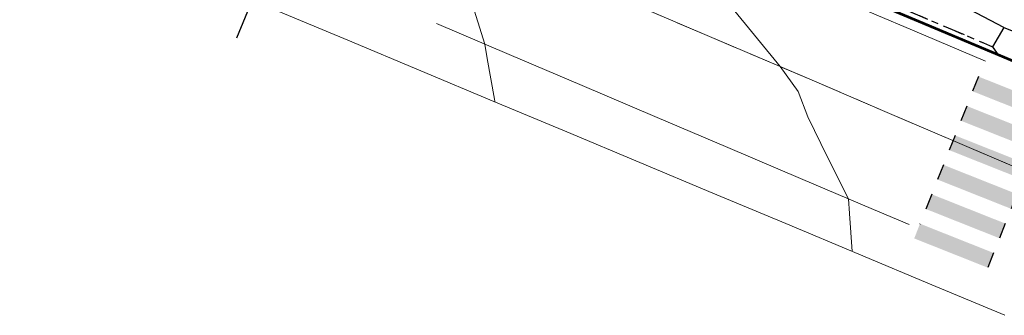
# Model space of a CAD drawing. Units: feet. Extents: x 1741675 to 1751173, y 661247 to 685871.
# Drawn here: x 1742435 to 1742560, y 662089 to 662126 of the extents above; entities that cross this region are included whole.
import ezdxf

# ---------------------------------------------------------------- set-up
doc = ezdxf.new("R2010")
doc.units = ezdxf.units.FT
doc.header["$MEASUREMENT"] = 0
for name, pattern in [('( Dashed )', [0.75, 0.5, -0.25]), ('CURB', [0.1, 0.055, -0.045]), ('DGN STYLE 3', [128.89551654854233, 92.06822610610166, -36.82729044244066])]:
    doc.linetypes.add(name, pattern=pattern)
for name, color, linetype, lineweight in [('C-WATR-PIPE-PLAN', 150, 'Continuous', 30), ('JC_Napier_BC', 7, 'Continuous', 0), ('JC_Napier_BreakLine', 7, 'Continuous', 0), ('JC_Napier_CrossWalk', 7, 'Continuous', 0), ('JC_Napier_EP', 7, 'Continuous', 13), ('JC_Napier_Pavement_Markings', 7, 'Continuous', 0), ('JC_Napier_Sidewalk', 7, 'Continuous', 13), ('SURVEY - CONTOURS - Intermediate with optional Text', 13, 'DGN STYLE 3', 0)]:
    doc.layers.add(name, color=color, linetype=linetype, lineweight=lineweight)
doc.styles.add('ROMANS', font='ic-romans.shx')
doc.linetypes.add("Water 6''", pattern='A,0.3,-0.1,0.3,-0.45,["6\'\' W",ROMANS,S=0.09999999999999999,R=0,X=-0.4199999999999999,Y=-0.0425],0', length=1.15)

# ---------------------------------------------------------------- blocks, each defined once
blk = doc.blocks.new('*U17665')
at = {"layer": 'JC_Napier_CrossWalk', "color": 7, "linetype": 'Continuous', "lineweight": 30}
for p, q in [((-0.5850883286911994, 12.0689117719885, -0.0003383969191759206), (-1.323536519310437, 10.21023098449223, -0.0003383969191759206)), ((-2.061984709696844, 8.351550197112374, -0.0003383969191759206), (-2.800432900316082, 6.49286940949969, -0.0003383969191759206)), ((8.708315609255806, 8.376670819707215, -0.0003383969191759206), (7.969867418636568, 6.517990032210946, -0.0003383969191759206)), ((-3.538881090702489, 4.634188622003421, -0.0003383969191759206), (-4.277329281321727, 2.775507834507152, -0.0003383969191759206)), ((7.231419228250161, 4.659309244714677, -0.0003383969191759206), (6.492971037630923, 2.800628457218409, -0.0003383969191759206)), ((-5.015777471824549, 0.9168270470108837, -0.0003383969191759206), (-5.754225662210956, -0.9418537404853851, -0.0003383969191759206)), ((5.754522847128101, 0.9419476698385552, -0.0003383969191759206), (5.016074656741694, -0.9167331177741289, -0.0003383969191759206)), ((-6.492673852830194, -2.800534527981654, -0.0003383969191759206), (-7.231122043216601, -4.659215315361507, -0.0003383969191759206)), ((4.277626466122456, -2.775413905153982, -0.0003383969191759206), (3.539178275736049, -4.634094692766666, -0.0003383969191759206)), ((-7.969570233835839, -6.517896102974191, -0.0003383969191759206), (-7.985336102661677, -6.557578937732615, -0.0003383969191759206)), ((2.800730085116811, -6.492775480262935, -0.0003383969191759206), (2.062281894730404, -8.351456267759204, -0.0003383969191759206)), ((1.323833704111166, -10.21013705525547, -0.0003383969191759206), (0.5853855136083439, -12.06881784275174, -0.0003383969191759206))]:
    blk.add_line(p, q, dxfattribs=at)
at = {"layer": 'JC_Napier_CrossWalk', "color": 7, "linetype": 'Continuous', "lineweight": 30, "extrusion": (0, 0, -1)}
for points in [[(-8.708315609255806, 8.376670819707215, 0.0003383969191759206), (0.5850883286911994, 12.0689117719885, 0.0003383969191759206), (-7.969867418636568, 6.517990032210946, 0.0003383969191759206), (1.323536519310437, 10.21023098449223, 0.0003383969191759206)], [(-5.754522847128101, 0.9419476698385552, 0.0003383969191759206), (3.538881090702489, 4.634188622003421, 0.0003383969191759206), (-5.016074656741694, -0.9167331177741289, 0.0003383969191759206), (4.277329281321727, 2.775507834507152, 0.0003383969191759206)], [(-4.277626466122456, -2.775413905153982, 0.0003383969191759206), (5.015777471824549, 0.9168270470108837, 0.0003383969191759206), (-3.539178275736049, -4.634094692766666, 0.0003383969191759206), (5.754225662210956, -0.9418537404853851, 0.0003383969191759206)], [(-2.800730085116811, -6.492775480262935, 0.0003383969191759206), (6.492673852830194, -2.800534527981654, 0.0003383969191759206), (-2.062281894730404, -8.351456267759204, 0.0003383969191759206), (7.231122043216601, -4.659215315361507, 0.0003383969191759206)], [(-1.323833704111166, -10.21013705525547, 0.0003383969191759206), (7.969570233835839, -6.517896102974191, 0.0003383969191759206), (-0.5853855136083439, -12.06881784275174, 0.0003383969191759206), (8.708018424222246, -8.376576890354045, 0.0003383969191759206)]]:
    blk.add_solid(points, dxfattribs=at)
at = {"layer": 'JC_Napier_CrossWalk', "color": 7, "linetype": 'Continuous', "lineweight": 30}
blk.add_solid([(7.231419228250161, 4.659309244714677, -0.0003383969191759206), (-2.061984709696844, 8.351550197112374, -0.0003383969191759206), (6.492971037630923, 2.800628457218409, -0.0003383969191759206), (-2.800432900316082, 6.49286940949969, -0.0003383969191759206)], dxfattribs=at)
blk = doc.blocks.new('*U19256')
at = {"layer": 'JC_Napier_CrossWalk', "color": 7, "linetype": 'Continuous', "lineweight": 30}
for p, q in [((-0.1919577291700989, 3.959608803823357, -0.0001110223892339945), (-0.4342302731238306, 3.349806615500711, -0.0001110223892339945)), ((-0.6765028169611469, 2.740004427148961, -0.0001110223892339945), (-0.9187753607984632, 2.130202238768106, -0.0001110223892339945)), ((2.857053212705068, 2.748246084753191, -0.0001110223892339945), (2.614780668867752, 2.138443896430545, -0.0001110223892339945)), ((-1.16104790463578, 1.520400050416356, -0.0001110223892339945), (-1.403320448473096, 0.9105978620063979, -0.0001110223892339945)), ((2.372508125146851, 1.528641708020587, -0.0001110223892339945), (2.130235581309535, 0.91883951969794, -0.0001110223892339945)), ((-1.645592992310412, 0.3007956736837514, -0.0001110223892339945), (-1.887865536031313, -0.3090065146971028, -0.0001110223892339945)), ((1.887963037472218, 0.3090373313461896, -0.0001110223892339945), (1.645690493634902, -0.3007648570346646, -0.0001110223892339945)), ((-2.13013807986863, -0.9188087030488532, -0.0001110223892339945), (-2.372410623705946, -1.528610891400604, -0.0001110223892339945)), ((1.403417949797586, -0.910567045386415, -0.0001110223892339945), (1.161145405960269, -1.520369233796373, -0.0001110223892339945)), ((-2.614683167543262, -2.138413079781458, -0.0001110223892339945), (-2.619855686323717, -2.15143235650612, -0.0001110223892339945)), ((0.9188728620065376, -2.13017142211902, -0.0001110223892339945), (0.6766003181692213, -2.739973610528978, -0.0001110223892339945)), ((0.4343277743319049, -3.349775798851624, -0.0001110223892339945), (0.1920552304945886, -3.959577987261582, -0.0001110223892339945))]:
    blk.add_line(p, q, dxfattribs=at)
for points in [[(2.857053212705068, 2.748246084753191, -0.0001110223892339945), (-0.1919577291700989, 3.959608803823357, -0.0001110223892339945), (2.614780668867752, 2.138443896430545, -0.0001110223892339945), (-0.4342302731238306, 3.349806615500711, -0.0001110223892339945)], [(2.372508125146851, 1.528641708020587, -0.0001110223892339945), (-0.6765028169611469, 2.740004427148961, -0.0001110223892339945), (2.130235581309535, 0.91883951969794, -0.0001110223892339945), (-0.9187753607984632, 2.130202238768106, -0.0001110223892339945)], [(1.887963037472218, 0.3090373313461896, -0.0001110223892339945), (-1.16104790463578, 1.520400050416356, -0.0001110223892339945), (1.645690493634902, -0.3007648570346646, -0.0001110223892339945), (-1.403320448473096, 0.9105978620063979, -0.0001110223892339945)]]:
    blk.add_solid(points, dxfattribs=at)
at = {"layer": 'JC_Napier_CrossWalk', "color": 7, "linetype": 'Continuous', "lineweight": 30, "extrusion": (0, 0, -1)}
for points in [[(-1.403417949797586, -0.910567045386415, 0.0001110223892339945), (1.645592992310412, 0.3007956736837514, 0.0001110223892339945), (-1.161145405960269, -1.520369233796373, 0.0001110223892339945), (1.887865536031313, -0.3090065146971028, 0.0001110223892339945)], [(-0.9188728620065376, -2.13017142211902, 0.0001110223892339945), (2.13013807986863, -0.9188087030488532, 0.0001110223892339945), (-0.6766003181692213, -2.739973610528978, 0.0001110223892339945), (2.372410623705946, -1.528610891400604, 0.0001110223892339945)], [(-0.4343277743319049, -3.349775798851624, 0.0001110223892339945), (2.614683167543262, -2.138413079781458, 0.0001110223892339945), (-0.1920552304945886, -3.959577987261582, 0.0001110223892339945), (2.856955711380579, -2.748215268133208, 0.0001110223892339945)]]:
    blk.add_solid(points, dxfattribs=at)

msp = doc.modelspace()

# ---------------------------------------------------------------- linework, layer by layer
at = {"layer": 'C-WATR-PIPE-PLAN', "linetype": "Water 6''", "ltscale": 40, "elevation": 477.3651580690349}
msp.add_lwpolyline([(1742462.824391859, 662124.2046953945), (1742478.772138528, 662162.8781161769)], dxfattribs=at)
at = {"layer": 'JC_Napier_BC', "color": 53, "linetype": 'CURB', "lineweight": 30, "ltscale": 50}
msp.add_polyline3d([(1742435.384437725, 662178.9647439718, 469.0001000000047), (1742437.641322971, 662176.8377797307, 469.0048999999999), (1742439.931016549, 662174.982468471, 468.9820999999939), (1742442.513360471, 662173.1704642326, 468.9492999999929), (1742444.401480049, 662171.9768970609, 468.9190999999992), (1742446.159350559, 662170.9677127303, 468.8325000000041), (1742447.808625475, 662170.1320844741, 468.8390999999974), (1742450.970364556, 662168.7649612279, 468.8111000000063), (1742558.305451721, 662123.0619686394, 466.2499999999749), (1742558.997887855, 662122.0685353713, 466.0761276930727)], dxfattribs=at)
at = {"layer": 'JC_Napier_BC', "color": 53, "linetype": 'CURB', "lineweight": 30, "ltscale": 16.40416666666667}
msp.add_polyline3d([(1742435.384437725, 662178.9647439718, 469.0001000000048), (1742437.641322971, 662176.8377797307, 469.0049), (1742439.93101655, 662174.982468471, 468.9820999999939), (1742442.513360471, 662173.1704642326, 468.9492999999931), (1742444.401480049, 662171.9768970609, 468.9190999999992), (1742446.159350559, 662170.9677127303, 468.8325000000042), (1742447.808625475, 662170.1320844741, 468.8390999999975), (1742450.970364556, 662168.7649612279, 468.8111000000063), (1742558.305451721, 662123.0619686394, 466.2499999999749), (1742558.997887856, 662122.0685353713, 466.0761276930728)], dxfattribs=at)
at = {"layer": 'JC_Napier_BreakLine', "color": 23, "linetype": 'Continuous', "lineweight": 0}
for points in [[(1742467.61829713, 662127.7368280591, 468.4872999999934), (1742476.843344301, 662123.876927644, 468.4771999999939), (1742486.068063394, 662120.0166991502, 468.2225000000035), (1742495.29311055, 662116.1567987204, 468.0035000000062), (1742504.518157721, 662112.2965702267, 467.7537000000011), (1742513.742876798, 662108.4366698117, 467.5647999999928), (1742522.967923969, 662104.5764413178, 467.383600000001), (1742532.19297114, 662100.716540888, 467.1631999999955), (1742541.418018296, 662096.8563123941, 466.983699999997), (1742550.642737389, 662092.9964119792, 466.7798999999941), (1742559.86778456, 662089.1365115643, 466.5688999999985)], [(1742467.61829713, 662127.7368280591, 468.4872999999935), (1742476.843344301, 662123.876927644, 468.477199999994), (1742486.068063394, 662120.0166991502, 468.2225000000035), (1742495.29311055, 662116.1567987204, 468.0035000000062), (1742504.518157721, 662112.2965702267, 467.7537000000012), (1742513.742876798, 662108.4366698117, 467.5647999999929), (1742522.967923969, 662104.5764413178, 467.3836000000011), (1742532.19297114, 662100.716540888, 467.1631999999955), (1742541.418018297, 662096.8563123941, 466.9836999999971), (1742550.642737389, 662092.9964119792, 466.7798999999941), (1742559.86778456, 662089.1365115643, 466.5688999999986)]]:
    msp.add_polyline3d(points, dxfattribs=at)
at = {"layer": 'JC_Napier_EP', "color": 7, "linetype": 'DGN STYLE 3', "lineweight": 53}
for points in [[(1742521.310679017, 662137.9294567052, 466.8763300177999), (1742530.527524097, 662134.0505274478, 466.6687300177911), (1742539.744697272, 662130.1715982053, 466.4536300177899), (1742548.961542352, 662126.292668948, 466.2331300177941), (1742558.178387432, 662122.4134116266, 466.0327300177925), (1742567.395560606, 662118.5344823692, 465.8531300177895), (1742574.134488299, 662115.6177578121, 465.6119999999937)], [(1742521.310679018, 662137.9294567052, 466.8763300177999), (1742530.527524098, 662134.0505274478, 466.6687300177912), (1742539.744697272, 662130.1715982053, 466.45363001779), (1742548.961542352, 662126.292668948, 466.2331300177942), (1742558.178387432, 662122.4134116266, 466.0327300177926), (1742567.395560606, 662118.5344823692, 465.8531300177895), (1742574.1344883, 662115.6177578121, 465.6119999999937)]]:
    msp.add_polyline3d(points, dxfattribs=at)
at = {"layer": 'JC_Napier_Pavement_Markings', "color": 7, "linetype": 'Continuous', "lineweight": 0, "extrusion": (0.3916885333597299, 0.9200972745044533, 0.001047990448666719), "elevation": 1291756.197877869, "flags": 128}
msp.add_lwpolyline([(-1343977.768702608, -887.7029448061191), (-1343967.768984289, -887.501744781845), (-1343957.768964092, -887.2914446278799), (-1343947.768943895, -887.0791444750195), (-1343937.768923698, -886.8442443345735), (-1343927.768903501, -886.6951441470121), (-1343917.768754813, -886.4686443183018), (-1343907.768734616, -886.2452441715341), (-1343897.768714419, -886.0466440111468), (-1343893.992314995, -885.9710438550605)], dxfattribs=at)
at = {"layer": 'JC_Napier_Pavement_Markings', "color": 7, "linetype": 'Continuous', "lineweight": 0, "extrusion": (0.3916885333926936, 0.920097274488396, 0.001047992226290483), "elevation": 1291756.197925507, "flags": 128}
msp.add_lwpolyline([(-1343977.768655305, -887.7052411154716), (-1343967.768936986, -887.504041091197), (-1343957.768916789, -887.2937409372314), (-1343947.768896592, -887.0814407843707), (-1343937.768876395, -886.8465406439243), (-1343927.768856198, -886.6974404563624), (-1343917.76870751, -886.4709406276525), (-1343907.768687313, -886.247540480884), (-1343897.768667116, -886.0489403204963), (-1343893.992267692, -885.9733401644098)], dxfattribs=at)
at = {"layer": 'JC_Napier_Pavement_Markings', "color": 7, "linetype": 'Continuous', "lineweight": 0, "extrusion": (0.3913009915504211, 0.9202592385917427, 0.00254318662375815), "elevation": 1291166.039687102, "flags": 128}
msp.add_lwpolyline([(-1344454.51237571, -2815.539306283676), (-1344464.512235802, -2815.759007159656), (-1344474.512224291, -2815.956807338625), (-1344484.512386302, -2816.171308557926), (-1344494.512374786, -2816.33350885204), (-1344504.512234878, -2816.567309682438), (-1344514.512094976, -2816.747110687426), (-1344519.408008695, -2816.868310581547)], dxfattribs=at)
at = {"layer": 'JC_Napier_Pavement_Markings', "color": 7, "linetype": 'Continuous', "lineweight": 0, "extrusion": (0.3913009915293585, 0.9202592386041125, 0.002543185388491745), "elevation": 1291166.039658013, "flags": 128}
msp.add_lwpolyline([(-1344454.512406987, -2815.537711261661), (-1344464.512267079, -2815.757412137641), (-1344474.512255568, -2815.95521231661), (-1344484.512417579, -2816.169713535909), (-1344494.512406063, -2816.331913830023), (-1344504.512266155, -2816.565714660419), (-1344514.512126253, -2816.745515665408), (-1344519.408039971, -2816.866715559528)], dxfattribs=at)
at = {"layer": 'JC_Napier_Pavement_Markings', "color": 7, "linetype": '( Dashed )', "lineweight": 0, "ltscale": 25}
msp.add_polyline3d([(1742563.079720393, 662107.0232868047, 466.3533000000025), (1742553.887153476, 662110.9593025595, 466.5347000000039), (1742544.694258466, 662114.8953183145, 466.7477000000072), (1742535.501363471, 662118.8310059757, 466.929999999993), (1742531.457080215, 662120.5626298041, 467.0004000000045), (1742522.25303039, 662124.4727269709, 467.2339999999967), (1742513.049308643, 662128.3828241378, 467.4572999999946)], dxfattribs=at)
at = {"layer": 'JC_Napier_Pavement_Markings', "color": 7, "linetype": '( Dashed )', "lineweight": 0, "ltscale": 8.202083333333334}
msp.add_polyline3d([(1742563.079720393, 662107.0232868047, 466.3533000000026), (1742553.887153477, 662110.9593025595, 466.5347000000039), (1742544.694258467, 662114.8953183145, 466.7477000000072), (1742535.501363471, 662118.8310059757, 466.9299999999931), (1742531.457080215, 662120.5626298041, 467.0004000000046), (1742522.25303039, 662124.4727269709, 467.2339999999968), (1742513.049308643, 662128.3828241378, 467.4572999999947)], dxfattribs=at)
at = {"layer": 'JC_Napier_Sidewalk', "color": 53, "linetype": 'DGN STYLE 3', "lineweight": 30}
for p, q in [((1742559.737863556, 662125.4924099743, 466.2658999999794), (1742568.244736299, 662122.1502250582, 466.1289999999958)), ((1742559.737863556, 662125.4924099743, 466.2658999999795), (1742568.244736299, 662122.1502250582, 466.1289999999959))]:
    msp.add_line(p, q, dxfattribs=at)
at = {"layer": 'JC_Napier_Sidewalk', "color": 53, "linetype": 'DGN STYLE 3', "lineweight": 30, "extrusion": (0.04504361973205168, -0.02344074837974313, 0.9987099697293664), "elevation": 63436.14553218875, "flags": 128}
msp.add_lwpolyline([(1391775.089658268, -1238492.139810699), (1391775.089658268, -1238487.338510495)], dxfattribs=at)
at = {"layer": 'JC_Napier_Sidewalk', "color": 53, "linetype": 'DGN STYLE 3', "lineweight": 30, "extrusion": (0.04504361973215638, -0.02344074837997926, 0.9987099697293561), "elevation": 63436.14553221487, "flags": 128}
msp.add_lwpolyline([(1391775.089662203, -1238492.139806275), (1391775.089662203, -1238487.338506072)], dxfattribs=at)
at = {"layer": 'JC_Napier_Sidewalk', "color": 53, "linetype": 'DGN STYLE 3', "lineweight": 30, "extrusion": (-0.002861593074448288, -0.004855401165417252, 0.9999841180561815), "elevation": -7735.123270391466, "flags": 128}
msp.add_lwpolyline([(1742553.937297279, 662095.7397566368), (1742552.504845809, 662093.3092866528)], dxfattribs=at)
at = {"layer": 'JC_Napier_Sidewalk', "color": 53, "linetype": 'DGN STYLE 3', "lineweight": 30, "extrusion": (-0.002861593074221736, -0.004855401165588152, 0.9999841180561814), "elevation": -7735.123270109843, "flags": 128}
msp.add_lwpolyline([(1742553.93729728, 662095.7397566375), (1742552.50484581, 662093.3092866534)], dxfattribs=at)
at = {"layer": 'SURVEY - CONTOURS - Intermediate with optional Text', "linetype": 'Continuous', "flags": 128}
for points, elevation in [([(1742491.709998354, 662131.206880389), (1742494.156111104, 662123.3809739169), (1742494.462649228, 662121.557998542), (1742495.381523059, 662116.4248177311), (1742495.435056103, 662116.1822406881), (1742495.422364614, 662116.1027122522)], 467.9999999999998), ([(1742525.386857978, 662128.0044879727), (1742531.455092877, 662120.5776556046), (1742531.462645069, 662120.5688989017), (1742531.480059098, 662120.5527910322), (1742533.734007024, 662117.4203332034), (1742534.962643658, 662114.2092541789), (1742537.444982121, 662109.1195920641), (1742540.09413235, 662103.8506567447), (1742540.218263922, 662102.014428055), (1742540.580312064, 662097.2068512491)], 467.0000000000015)]:
    msp.add_lwpolyline(points, dxfattribs=dict(at, elevation=elevation))

# ---------------------------------------------------------------- block references
at = {"layer": 'JC_Napier_CrossWalk', "color": 7, "linetype": 'Continuous', "lineweight": 30}
msp.add_blockref('*U17665', (1742557.1215, 662107.224, 466.1155), dxfattribs=at)
at = {"layer": 'JC_Napier_CrossWalk', "color": 7, "linetype": 'Continuous', "lineweight": 30, "xscale": 3.048006096012192, "yscale": 3.048006096012192, "zscale": 3.048006096012192}
msp.add_blockref('*U19256', (1742557.1215, 662107.224, 466.1155000000001), dxfattribs=at)

doc.saveas('drawing.dxf')
